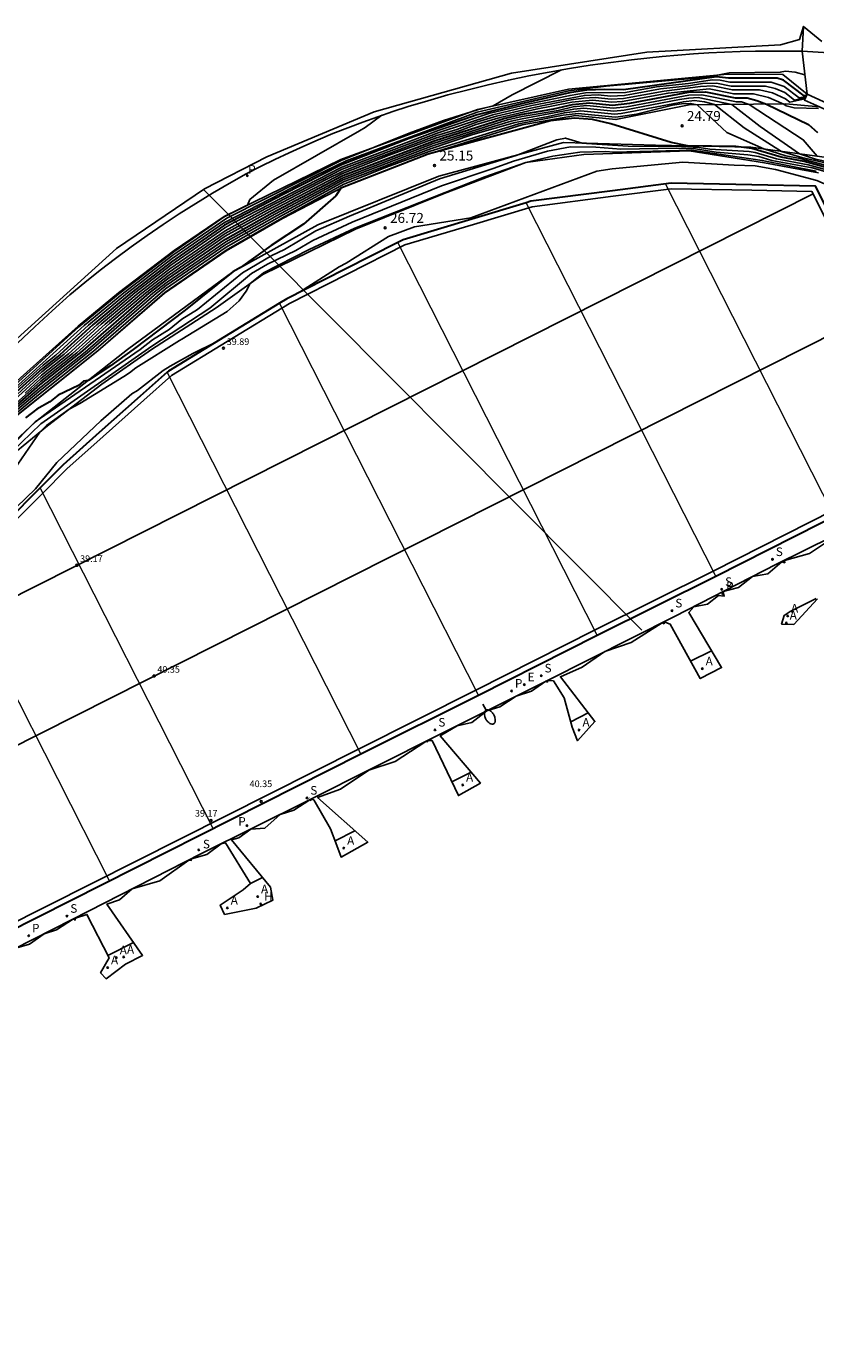
# Model space of a CAD drawing. Units: metres. Extents: x 580726 to 585720, y 4793946 to 4796299.
# Drawn here: x 585597 to 585657, y 4794825 to 4794924 of the extents above; entities that cross this region are included whole.
import ezdxf

# ---------------------------------------------------------------- set-up
doc = ezdxf.new("R2010")
doc.units = ezdxf.units.M
for name, color, linetype in [('020101', 3, 'CABEZA_TALUD'), ('020104', 34, 'Continuous'), ('020107', 3, 'Continuous'), ('020204', 9, 'Continuous'), ('020308', 9, 'Continuous'), ('060130', 9, 'Continuous'), ('070105', 6, 'Continuous'), ('080109', 9, 'Continuous'), ('080110', 9, 'Continuous'), ('080201', 9, 'Continuous'), ('080303', 9, 'Continuous'), ('100105', 3, 'Continuous'), ('100111', 9, 'Continuous'), ('200204', 4, 'Continuous'), ('200205', 4, 'Continuous'), ('200304', 4, 'Continuous'), ('200305', 4, 'Continuous'), ('210203', 4, 'Continuous'), ('210204', 9, 'Continuous'), ('210205', 4, 'Continuous'), ('210303', 4, 'Continuous'), ('210304', 9, 'Continuous'), ('210305', 4, 'Continuous'), ('220104', 9, 'LINEA_ELECTRICA'), ('220207', 9, 'Continuous'), ('220307', 9, 'Continuous'), ('250202', 9, 'Continuous'), ('260101', 9, 'Continuous'), ('Ambitos', 230, 'Continuous')]:
    doc.layers.add(name, color=color, linetype=linetype)
for name, color, linetype, lineweight in [('020105', 24, 'Continuous', 30), ('080111', 7, 'Continuous', 30), ('080117', 7, 'Continuous', 20)]:
    doc.layers.add(name, color=color, linetype=linetype, lineweight=lineweight)
doc.styles.add('ARIAL', font='arial.ttf', dxfattribs={"height": 1})
doc.styles.add('ROMANS', font='romans__.ttf', dxfattribs={"height": 1})
doc.linetypes.add('CABEZA_TALUD', pattern='A,0.1,[204,DONOSTI.shx,S=0.15,R=0,X=0,Y=0],0,0.2', length=0.3)
doc.linetypes.add('LINEA_ELECTRICA', pattern='A,7.5,-0.3,["E",Standard,S=0.25,R=0,X=-0.1,Y=-0.1],-0.3', length=8.1)

# ---------------------------------------------------------------- blocks, each defined once
blk = doc.blocks.new('PLUVI3')
blk.add_circle((0, 0), 0.055)
blk = doc.blocks.new('SANEA')
blk.add_circle((0, 0), 0.055)
blk = doc.blocks.new('PLUVI2')
blk.add_circle((0, 0), 0.055)
blk = doc.blocks.new('REGALU')
blk.add_circle((0, 0), 0.055)
blk = doc.blocks.new('ABAS')
blk.add_circle((0, 0), 0.055)
blk = doc.blocks.new('HIDRAN')
blk.add_circle((0, 0), 0.055)
blk = doc.blocks.new('FAREDI')
blk.add_line((0, 0), (0.5, 0))
blk.add_lwpolyline([(0.5, 0, 0.159986), (0.538, -0.117, 0.106322), (0.675, -0.238, 0.071006), (0.858, -0.309, 0.057309), (1.099, -0.337, 0.057309), (1.339, -0.309, 0.071006), (1.522, -0.238, 0.106322), (1.659, -0.117, 0.159986), (1.697, 0, 0.159986), (1.659, 0.117, 0.106322), (1.522, 0.238, 0.071006), (1.339, 0.309, 0.057309), (1.099, 0.337, 0.057309), (0.858, 0.309, 0.071006), (0.675, 0.238, 0.106322), (0.538, 0.117, 0.159986)], format="xyb", close=True)
blk = doc.blocks.new('PUNTO')
blk.add_circle((0, 0), 0.075)
at = {"layer": '080201'}
blk.add_attdef('NPUNTO', (2335165.542, 19185173.997, 151.094), '', height=0.75, dxfattribs=at)
blk = doc.blocks.new('COTAPU')
blk.add_circle((0, 0), 0.075)

msp = doc.modelspace()

# ---------------------------------------------------------------- linework, layer by layer
at = {"layer": '020101'}
for points in [[(585657.27, 4794918.4, 21.94), (585654.74, 4794918.62, 21.94), (585647.43, 4794918.56, 24.73), (585641.91, 4794917.44, 24.9), (585638.86, 4794917.74, 24.94), (585634.82, 4794917.05, 24.92), (585627.72, 4794914.84, 25.01), (585621.39, 4794912.4, 25.02), (585616.74, 4794909.98, 24.64), (585612.49, 4794907.53, 24.65), (585607.83, 4794904.33, 24.63), (585602.82, 4794899.99, 24.56), (585596.74, 4794895.16, 24.59), (585592.81, 4794892.04, 24.33), (585589.95, 4794888.81, 23.32), (585586.16, 4794886.02, 23.55), (585585.84, 4794885.57, 23.54), (585585.76, 4794885.26, 23.54), (585586.47, 4794884.05, 23.68)], [(585657.21, 4794913.41, 26.81), (585653.12, 4794914.18, 26.8), (585647.44, 4794915.07, 26.87), (585639.48, 4794914.81, 26.72), (585635.1, 4794914.19, 26.53), (585628.93, 4794911.87, 26.57), (585622.25, 4794909.16, 26.61), (585615.24, 4794905.75, 26.59), (585611.73, 4794903.23, 26.26), (585606.84, 4794900.07, 26.28), (585603.1, 4794897.47, 26.38), (585598.99, 4794894.32, 26.58), (585594.86, 4794890.95, 26.02)]]:
    msp.add_polyline3d(points, dxfattribs=at)
at = {"layer": '020104'}
for points in [[(585637.79, 4794921.19, 19), (585634.08, 4794919.3, 19), (585632.65, 4794918.47, 19), (585631.45, 4794918.19, 19), (585628.9, 4794917.37, 19), (585626.3, 4794916.42, 19), (585621.15, 4794914.34, 19), (585612.52, 4794909.99, 19), (585608.46, 4794907.21, 19), (585604.75, 4794904.35, 19), (585601.76, 4794901.88, 19), (585596.29, 4794896.96, 19)], [(585656.18, 4794920.83, 19.5), (585655.45, 4794921.01, 19.5), (585654.72, 4794921.1, 19.5), (585654.32, 4794921.02, 19.5), (585650.46, 4794920.97, 19.5), (585649.58, 4794920.79, 19.5), (585648.18, 4794920.6, 19.5), (585641.16, 4794919.96, 19.5), (585638.35, 4794919.62, 19.5), (585631.44, 4794918, 19.5), (585621.55, 4794914.33, 19.5), (585619.25, 4794913.22, 19.5), (585612.34, 4794909.67, 19.5), (585608.4, 4794906.95, 19.5), (585605.02, 4794904.35, 19.5), (585602.08, 4794901.91, 19.5), (585599.61, 4794899.65, 19.5), (585598.65, 4794898.89, 19.5), (585596.33, 4794896.8, 19.5)], [(585595.14, 4794895.27, 20.5), (585598.57, 4794898.39, 20.5), (585600.25, 4794899.72, 20.5), (585602.72, 4794901.95, 20.5), (585605.57, 4794904.35, 20.5), (585608.29, 4794906.44, 20.5), (585612.37, 4794909.26, 20.5), (585613.08, 4794909.66, 20.5), (585621.21, 4794913.86, 20.5), (585628.57, 4794916.63, 20.5), (585632.32, 4794917.91, 20.5), (585635.38, 4794918.64, 20.5), (585638.45, 4794919.27, 20.5), (585639.62, 4794919.47, 20.5), (585642.64, 4794919.49, 20.5), (585644.98, 4794919.92, 20.5), (585647.38, 4794920.17, 20.5), (585649.17, 4794920.44, 20.5), (585649.77, 4794920.42, 20.5), (585650.51, 4794920.27, 20.5), (585653.64, 4794920.27, 20.5), (585654.6, 4794919.95, 20.5), (585655.75, 4794919.08, 20.5), (585656.27, 4794919.19, 20.5)], [(585656.23, 4794919.1, 21), (585655.4, 4794918.92, 21), (585654.65, 4794919.49, 21), (585653.92, 4794919.79, 21), (585653.19, 4794919.97, 21), (585650.61, 4794919.97, 21), (585649.49, 4794920.2, 21), (585648.44, 4794920.16, 21), (585647.38, 4794919.98, 21), (585645.27, 4794919.76, 21), (585642.55, 4794919.26, 21), (585641.5, 4794919.22, 21), (585640.57, 4794919.32, 21), (585639.53, 4794919.27, 21), (585635.55, 4794918.5, 21), (585632.61, 4794917.81, 21), (585628.48, 4794916.43, 21), (585621.23, 4794913.69, 21), (585615.42, 4794910.7, 21), (585612.39, 4794909.05, 21), (585608.23, 4794906.18, 21), (585605.84, 4794904.34, 21), (585603.03, 4794901.98, 21), (585600.56, 4794899.75, 21), (585598.53, 4794898.14, 21), (585595.33, 4794895.25, 21)], [(585597.29, 4794896.79, 21.5), (585598.49, 4794897.89, 21.5), (585600.88, 4794899.78, 21.5), (585603.35, 4794902, 21.5), (585606.12, 4794904.34, 21.5), (585608.18, 4794905.93, 21.5), (585612.4, 4794908.84, 21.5), (585615.6, 4794910.6, 21.5), (585620.03, 4794912.92, 21.5), (585621.25, 4794913.53, 21.5), (585622.64, 4794914.07, 21.5), (585628.38, 4794916.23, 21.5), (585629.9, 4794916.7, 21.5), (585631.38, 4794917.25, 21.5), (585632.89, 4794917.71, 21.5), (585635.71, 4794918.36, 21.5), (585638.54, 4794918.93, 21.5), (585639.45, 4794919.07, 21.5), (585640.35, 4794919.12, 21.5), (585641.55, 4794918.99, 21.5), (585642.47, 4794919.03, 21.5), (585645.56, 4794919.6, 21.5), (585648.3, 4794919.93, 21.5), (585649.22, 4794919.98, 21.5), (585650.71, 4794919.68, 21.5), (585652.74, 4794919.68, 21.5), (585653.72, 4794919.45, 21.5), (585654.7, 4794919.02, 21.5), (585655.05, 4794918.76, 21.5), (585656.18, 4794919, 21.5)], [(585592.66, 4794892.32, 23), (585598.38, 4794897.15, 23), (585601.83, 4794899.88, 23), (585606.93, 4794904.33, 23), (585608.01, 4794905.16, 23), (585612.44, 4794908.21, 23), (585616.14, 4794910.3, 23), (585621.31, 4794913.05, 23), (585628.1, 4794915.63, 23), (585633.73, 4794917.42, 23), (585634.84, 4794917.68, 23), (585637.54, 4794918.14, 23), (585638.68, 4794918.41, 23), (585639.7, 4794918.51, 23), (585641.71, 4794918.3, 23), (585642.73, 4794918.41, 23), (585647.41, 4794919.28, 23), (585648.39, 4794919.32, 23), (585651.01, 4794918.78, 23), (585651.38, 4794918.78, 23), (585651.96, 4794918.59, 23), (585656.05, 4794915.92, 23), (585657.11, 4794914.67, 23)], [(585592.71, 4794892.21, 23.5), (585598.34, 4794896.9, 23.5), (585602.14, 4794899.92, 23.5), (585607.21, 4794904.33, 23.5), (585607.95, 4794904.9, 23.5), (585612.45, 4794908.01, 23.5), (585616.32, 4794910.2, 23.5), (585621.32, 4794912.89, 23.5), (585628, 4794915.44, 23.5), (585631.01, 4794916.42, 23.5), (585634.01, 4794917.32, 23.5), (585634.83, 4794917.51, 23.5), (585638.72, 4794918.23, 23.5), (585639.48, 4794918.31, 23.5), (585641.76, 4794918.08, 23.5), (585642.52, 4794918.16, 23.5), (585646.71, 4794918.95, 23.5), (585647.41, 4794919.07, 23.5), (585648.11, 4794919.1, 23.5), (585650.65, 4794918.58, 23.5), (585652.81, 4794916.92, 23.5), (585655.76, 4794914.85, 23.5), (585656.98, 4794914.46, 23.5), (585659.44, 4794913.92, 23.5)], [(585595.72, 4794895.23, 22), (585598.46, 4794897.65, 22), (585601.2, 4794899.82, 22), (585603.67, 4794902.03, 22), (585606.39, 4794904.34, 22), (585608.12, 4794905.67, 22), (585612.41, 4794908.63, 22), (585615.78, 4794910.5, 22), (585621.27, 4794913.37, 22), (585624.78, 4794914.76, 22), (585628.29, 4794916.03, 22), (585630.1, 4794916.59, 22), (585631.36, 4794917.06, 22), (585633.17, 4794917.61, 22), (585635.88, 4794918.23, 22), (585638.58, 4794918.75, 22), (585640.14, 4794918.91, 22), (585641.61, 4794918.76, 22), (585642.39, 4794918.8, 22), (585645.85, 4794919.44, 22), (585648.94, 4794919.76, 22), (585650.81, 4794919.38, 22), (585652.29, 4794919.38, 22), (585653.43, 4794919.1, 22), (585654.58, 4794918.61, 22), (585654.76, 4794918.49, 22), (585655.37, 4794918.33, 22), (585657.2, 4794918.27, 22)], [(585592.77, 4794892.11, 24), (585598.3, 4794896.65, 24), (585602.46, 4794899.95, 24), (585607.9, 4794904.65, 24), (585612.47, 4794907.8, 24), (585616.5, 4794910.1, 24), (585621.34, 4794912.73, 24), (585627.91, 4794915.24, 24), (585631.1, 4794916.32, 24), (585634.3, 4794917.22, 24), (585636.78, 4794917.67, 24), (585638.02, 4794917.96, 24), (585639.26, 4794918.11, 24), (585641.81, 4794917.85, 24), (585642.3, 4794917.9, 24), (585647, 4794918.79, 24), (585647.83, 4794918.88, 24), (585648.59, 4794918.78, 24), (585649.34, 4794918.57, 24), (585651.6, 4794916.82, 24), (585654.41, 4794915.03, 24), (585655.95, 4794914.58, 24), (585659.02, 4794913.88, 24)], [(585595.38, 4794894.08, 24.5), (585602.78, 4794899.98, 24.5), (585607.84, 4794904.39, 24.5), (585612.48, 4794907.59, 24.5), (585616.68, 4794910, 24.5), (585621.36, 4794912.56, 24.5), (585624.59, 4794913.86, 24.5), (585627.81, 4794915.04, 24.5), (585634.58, 4794917.13, 24.5), (585637.93, 4794917.77, 24.5), (585639.05, 4794917.91, 24.5), (585641.86, 4794917.62, 24.5), (585642.08, 4794917.64, 24.5), (585643.45, 4794917.85, 24.5), (585646.18, 4794918.52, 24.5), (585646.86, 4794918.64, 24.5), (585647.55, 4794918.66, 24.5), (585648.03, 4794918.56, 24.5), (585650.29, 4794916.47, 24.5), (585653.07, 4794915.22, 24.5), (585654.74, 4794914.71, 24.5), (585655.83, 4794914.51, 24.5), (585660.44, 4794913.26, 24.5)], [(585624.24, 4794917.77, 18.5), (585622.98, 4794916.85, 18.5), (585622.55, 4794916.6, 18.5), (585616.06, 4794912.87, 18.5), (585614.26, 4794911.4, 18.5), (585614.08, 4794910.98, 18.5), (585612.32, 4794910.09, 18.5), (585608.52, 4794907.46, 18.5), (585604.48, 4794904.35, 18.5), (585601.36, 4794901.78, 18.5), (585596.24, 4794897.12, 18.5)], [(585660.22, 4794912.98, 25.5), (585656.43, 4794914.03, 25.5), (585654.03, 4794914.48, 25.5), (585652.43, 4794914.96, 25.5), (585651.96, 4794915.04, 25.5), (585649, 4794915.2, 25.5), (585648.2, 4794915.33, 25.5), (585646.86, 4794915.4, 25.5), (585642.84, 4794915.43, 25.5), (585639.69, 4794915.64, 25.5), (585639.37, 4794915.67, 25.5), (585638.1, 4794916.04, 25.5), (585637.45, 4794915.92, 25.5), (585634.37, 4794914.74, 25.5), (585628.58, 4794912.97, 25.5), (585621.8, 4794910.15, 25.5), (585619.26, 4794909.04, 25.5), (585616.89, 4794907.64, 25.5), (585615.92, 4794907.17, 25.5), (585613.7, 4794905.88, 25.5), (585610.31, 4794903.11, 25.5), (585609.13, 4794902.36, 25.5), (585608.17, 4794901.6, 25.5), (585606.92, 4794900.8, 25.5), (585605.99, 4794900.07, 25.5), (585598.05, 4794894.62, 25.5), (585594.01, 4794890.54, 25.5)], [(585660.11, 4794912.84, 26), (585656.72, 4794913.79, 26), (585653.68, 4794914.36, 26), (585652.69, 4794914.66, 26), (585651.86, 4794914.79, 26), (585649.48, 4794914.98, 26), (585647.92, 4794915.23, 26), (585646.51, 4794915.28, 26), (585642.29, 4794915.21, 26), (585640.39, 4794915.37, 26), (585638.49, 4794915.39, 26), (585636.74, 4794915.06, 26), (585634.17, 4794914.31, 26), (585632.63, 4794913.74, 26), (585628.74, 4794912.45, 26), (585622, 4794909.7, 26), (585619.02, 4794908.32, 26), (585617.73, 4794907.56, 26), (585615.61, 4794906.52, 26), (585614.4, 4794905.82, 26), (585611.24, 4794903.19, 26), (585606.87, 4794900.33, 26), (585598.49, 4794894.47, 26), (585594.82, 4794890.93, 26)], [(585596.2, 4794890.6, 26.5), (585598.4, 4794893.83, 26.5), (585598.92, 4794894.34, 26.5), (585600.63, 4794895.58, 26.5), (585601.42, 4794896, 26.5), (585604.74, 4794898.05, 26.5), (585605.17, 4794898.32, 26.5), (585605.66, 4794898.69, 26.5), (585608.96, 4794900.76, 26.5), (585609.14, 4794900.85, 26.5), (585612.56, 4794902.95, 26.5), (585613.45, 4794903.75, 26.5), (585614, 4794904.48, 26.5), (585614.28, 4794905.06, 26.5), (585615.29, 4794905.86, 26.5), (585618.75, 4794907.62, 26.5), (585622.2, 4794909.25, 26.5), (585632.01, 4794913.12, 26.5), (585635.11, 4794914.21, 26.5), (585637.14, 4794914.67, 26.5), (585639.17, 4794914.98, 26.5), (585641.11, 4794915.03, 26.5), (585641.75, 4794914.99, 26.5), (585647.64, 4794915.14, 26.5), (585652.96, 4794914.36, 26.5), (585657.02, 4794913.55, 26.5)], [(585666.4, 4794905.32, 27), (585662.08, 4794906.8, 27), (585661.37, 4794907.11, 27), (585660.79, 4794907.6, 27), (585659.78, 4794910.67, 27), (585659.36, 4794911.33, 27), (585658.84, 4794911.92, 27), (585657.88, 4794912.48, 27), (585657.07, 4794912.83, 27), (585653.96, 4794913.68, 27), (585652.41, 4794913.94, 27), (585650.84, 4794913.99, 27), (585646.97, 4794914.23, 27), (585641.62, 4794913.73, 27), (585640.47, 4794913.54, 27), (585630.94, 4794910.01, 27), (585626.7, 4794909.35, 27), (585624.74, 4794908.6, 27), (585621.54, 4794906.59, 27), (585621.02, 4794906.32, 27), (585618.02, 4794904.4, 27)], [(585611.64, 4794900.6, 27), (585609.95, 4794899.77, 27), (585608.26, 4794898.83, 27), (585607.71, 4794898.49, 27), (585605.77, 4794896.99, 27), (585605.36, 4794896.74, 27), (585603.02, 4794894.68, 27), (585599.69, 4794891.55, 27), (585598.09, 4794889.56, 27), (585595.92, 4794887.46, 27), (585595.83, 4794887.19, 27), (585595.71, 4794887.13, 27), (585590.84, 4794882.03, 27), (585590.59, 4794881.92, 27), (585585.47, 4794877.08, 27), (585580.54, 4794873.06, 27), (585575.9, 4794870.63, 27), (585574.25, 4794868.22, 27), (585572.74, 4794866.46, 27), (585574.44, 4794865.73, 27)]]:
    msp.add_polyline3d(points, dxfattribs=at)
at = {"layer": '020105'}
for points in [[(585656.32, 4794919.29, 20), (585656.11, 4794919.24, 20), (585654.56, 4794920.41, 20), (585654.09, 4794920.57, 20), (585650.41, 4794920.57, 20), (585649.51, 4794920.67, 20), (585642.48, 4794919.68, 20), (585641.01, 4794919.72, 20), (585639.7, 4794919.67, 20), (585638.4, 4794919.45, 20), (585634.88, 4794918.66, 20), (585631.42, 4794917.81, 20), (585626.3, 4794916.02, 20), (585621.19, 4794914.02, 20), (585616.77, 4794911.79, 20), (585612.36, 4794909.46, 20), (585608.35, 4794906.7, 20), (585605.3, 4794904.35, 20), (585602.4, 4794901.93, 20), (585599.93, 4794899.68, 20), (585598.61, 4794898.64, 20), (585596.37, 4794896.63, 20)], [(585593.97, 4794893.54, 22.5), (585598.42, 4794897.4, 22.5), (585601.51, 4794899.85, 22.5), (585606.66, 4794904.34, 22.5), (585608.07, 4794905.42, 22.5), (585612.43, 4794908.42, 22.5), (585615.96, 4794910.4, 22.5), (585621.29, 4794913.21, 22.5), (585628.19, 4794915.83, 22.5), (585633.45, 4794917.52, 22.5), (585634.85, 4794917.84, 22.5), (585637.21, 4794918.25, 22.5), (585638.63, 4794918.58, 22.5), (585639.92, 4794918.71, 22.5), (585641.66, 4794918.53, 22.5), (585642.95, 4794918.67, 22.5), (585647.4, 4794919.5, 22.5), (585648.66, 4794919.54, 22.5), (585650.91, 4794919.08, 22.5), (585651.83, 4794919.08, 22.5), (585652.55, 4794918.89, 22.5), (585653.27, 4794918.6, 22.5), (585656.44, 4794917.07, 22.5), (585656.68, 4794916.88, 22.5), (585656.9, 4794916.68, 22.5), (585657.12, 4794916.47, 22.5)], [(585660.33, 4794913.12, 25), (585656.13, 4794914.27, 25), (585654.39, 4794914.6, 25), (585652.17, 4794915.26, 25), (585650.95, 4794915.41, 25), (585647.31, 4794915.46, 25), (585646.07, 4794915.72, 25), (585641.52, 4794917.13, 25), (585640.15, 4794917.46, 25), (585638.77, 4794917.55, 25), (585636.98, 4794917.34, 25), (585627.72, 4794914.84, 25), (585621.14, 4794912.27, 25), (585620.76, 4794911.69, 25), (585618.31, 4794909.54, 25), (585615.88, 4794907.92, 25), (585613.57, 4794906.28, 25), (585612.99, 4794905.94, 25), (585609.38, 4794903.04, 25), (585605.45, 4794900.07, 25), (585603.75, 4794898.85, 25), (585602.05, 4794897.73, 25), (585601.71, 4794897.68, 25), (585601.32, 4794897.37, 25), (585599.8, 4794896.62, 25), (585599.17, 4794896.13, 25), (585598.18, 4794895.58, 25), (585597.33, 4794894.91, 25)]]:
    msp.add_polyline3d(points, dxfattribs=at)
at = {"layer": '020107'}
for points in [[(585541.76, 4794824.85, 17.01), (585541.33, 4794828.97, 16.12), (585539.85, 4794834.66, 15.47), (585539.96, 4794836.09, 15.35), (585540.56, 4794838.65, 15.2), (585542.79, 4794841.51, 14.81), (585550.87, 4794849.63, 15.91), (585559.17, 4794858.29, 16.04), (585564.84, 4794864.48, 16.07), (585573.05, 4794873.65, 16.15), (585582.7, 4794884.43, 17.1), (585587.98, 4794889.52, 17.84), (585596.21, 4794897.28, 18.01), (585601.31, 4794901.85, 18.28), (585604.36, 4794904.36, 18.28), (585608.54, 4794907.56, 18.32), (585612.32, 4794910.12, 18.44), (585621.14, 4794914.43, 18.74), (585631.46, 4794918.21, 18.96), (585638.33, 4794919.73, 19.19), (585650.32, 4794920.86, 19.52), (585654.52, 4794920.85, 19.53), (585656.36, 4794919.36, 19.65)], [(585664.565, 4794909.181, 22.14), (585663.27, 4794908.79, 22.14), (585662.96, 4794908.85, 22.14), (585662.78, 4794909.14, 22.14), (585661.39, 4794913.39, 22.14), (585660.97, 4794913.94, 22.14), (585658.57, 4794914.48, 22.46), (585652.1, 4794915.35, 24.86), (585644.9, 4794915.52, 25.07), (585637.96, 4794915.71, 25.61), (585628.53, 4794913.16, 25.32), (585619.41, 4794909.49, 25.19), (585612.97, 4794905.95, 24.98), (585605.03, 4794900.08, 24.61), (585598.08, 4794894.61, 25.52), (585593.35, 4794890.22, 25.09), (585591.04, 4794887.04, 24.52), (585586.47, 4794884.05, 23.68)]]:
    msp.add_polyline3d(points, dxfattribs=at)
at = {"layer": '060130'}
for points in [[(585668.02, 4794921.32, 19.72), (585667.07, 4794921.47, 19.67), (585666.13, 4794921.62, 19.62), (585665.18, 4794921.76, 19.57), (585664.23, 4794921.89, 19.52), (585663.29, 4794922.01, 19.48), (585662.34, 4794922.12, 19.45), (585661.39, 4794922.22, 19.41), (585660.43, 4794922.31, 19.38), (585659.48, 4794922.39, 19.36), (585658.53, 4794922.46, 19.34), (585657.57, 4794922.52, 19.32), (585655.98, 4794922.61, 19.32), (585656.08, 4794924.48, 19.29)], [(585649.12, 4794877.32, 27.77), (585647.55, 4794876.53, 27.78)], [(585639.82, 4794872.63, 27.85), (585638.5, 4794871.96, 27.86)], [(585630.97, 4794868.16, 27.92), (585629.52, 4794867.43, 27.93)], [(585622.2, 4794863.73, 27.99), (585620.7, 4794862.98, 28)], [(585615.23, 4794860.21, 28.05), (585614.31, 4794859.75, 28.06)], [(585605.49, 4794855.3, 28.13), (585603.54, 4794854.32, 28.15)]]:
    msp.add_polyline3d(points, dxfattribs=at)
at = {"layer": '070105'}
msp.add_polyline3d([(585662.07, 4794914.42, 22.12), (585661.43, 4794914.09, 22.12), (585659.88, 4794917.19, 22.12), (585657.27, 4794918.4, 21.94), (585656.14, 4794918.92, 21.96), (585656.36, 4794919.36, 19.65), (585660.25, 4794917.57, 19.85), (585661.66, 4794914.73, 20.04), (585661.83, 4794914.84, 20.04), (585661.96, 4794914.66, 20.04)], dxfattribs=at)
at = {"layer": '080109'}
msp.add_polyline3d([(585567.111, 4794855.271, 40.35), (585661.344, 4794902.832, 40.35)], dxfattribs=at)
at = {"layer": '080110'}
for points in [[(585664.43, 4794896.72, 27.88), (585656.71, 4794912.01, 27.15), (585652.16, 4794912.1, 40.35), (585646.11, 4794912.22, 40.35), (585641.7, 4794911.66, 40.35), (585635.58, 4794910.86, 40.35), (585631.16, 4794909.53, 40.35), (585625.98, 4794907.98, 40.35), (585621.61, 4794905.76, 40.35), (585617.26, 4794903.55, 40.35), (585612.56, 4794900.68, 40.35), (585608.36, 4794898.12, 40.35), (585606.26, 4794896.24, 40.35), (585603.18, 4794893.51, 40.35), (585600.45, 4794891.07, 40.35), (585598.58, 4794889.19, 40.35), (585596.3, 4794886.89, 40.35)], [(585656.795, 4794911.842, 39.17), (585584.919, 4794875.555, 39.17)], [(585595.65, 4794856.38, 40.35), (585622.46, 4794869.9, 40.35), (585631.33, 4794874.34, 40.35), (585640.29, 4794878.88, 40.35), (585649.26, 4794883.33, 40.35), (585656.55, 4794887.03, 40.35), (585666.73, 4794892.19, 40.35)]]:
    msp.add_polyline3d(points, dxfattribs=at)
at = {"layer": '080111'}
msp.add_polyline3d([(585595.85, 4794856.01, 28.92), (585622.65, 4794869.53, 28.93), (585631.53, 4794873.97, 28.88), (585640.48, 4794878.51, 28.91), (585649.45, 4794882.96, 28.98), (585667.29, 4794892, 28.12), (585656.97, 4794912.41, 27.14), (585652.17, 4794912.51, 27.39), (585646.09, 4794912.64, 27.25), (585641.65, 4794912.06, 27.33), (585635.49, 4794911.27, 27.08), (585635.14, 4794911.16, 27.07), (585631.04, 4794909.93, 27.02), (585625.83, 4794908.36, 27.17), (585625.44, 4794908.16, 27.16), (585621.42, 4794906.13, 27.07), (585617.05, 4794903.91, 26.98), (585616.51, 4794903.58, 26.98), (585612.35, 4794901.04, 26.98), (585608.12, 4794898.45, 27.1), (585608.02, 4794898.36, 27.1), (585605.98, 4794896.55, 27.17), (585602.9, 4794893.81, 27.15), (585600.17, 4794891.37, 27.12), (585598.29, 4794889.48, 27.06), (585596.01, 4794887.18, 27.08)], dxfattribs=at)
at = {"layer": '080117'}
for points in [[(585658.382, 4794887.486, 29.045), (585645.647, 4794912.582, 27.345)], [(585649.45, 4794882.96, 28.98), (585635.14, 4794911.16, 27.07)], [(585640.48, 4794878.51, 28.91), (585625.44, 4794908.16, 27.16)], [(585631.53, 4794873.97, 28.88), (585616.51, 4794903.58, 26.98)], [(585622.65, 4794869.53, 28.93), (585608.02, 4794898.36, 27.1)], [(585611.495, 4794863.902, 28.952), (585598.434, 4794889.625, 26.604)], [(585603.672, 4794859.956, 28.936), (585591.934, 4794883.073, 26.826)]]:
    msp.add_polyline3d(points, dxfattribs=at)
at = {"layer": '100105'}
msp.add_polyline3d([(585656.36, 4794919.36, 19.65), (585655.98, 4794922.61, 19.32)], dxfattribs=at)
at = {"layer": '100111'}
for points in [[(585655.98, 4794922.61, 19.32), (585654.8, 4794922.62, 19.28), (585653.63, 4794922.62, 19.25), (585652.45, 4794922.61, 19.22), (585651.28, 4794922.58, 19.19), (585650.1, 4794922.53, 19.17), (585648.93, 4794922.47, 19.16), (585647.76, 4794922.4, 19.15), (585646.58, 4794922.31, 19.14), (585645.41, 4794922.21, 19.14), (585644.24, 4794922.09, 19.15), (585643.08, 4794921.96, 19.16), (585641.52, 4794921.76, 19.11), (585639.97, 4794921.55, 19.06), (585638.41, 4794921.3, 19.02), (585636.87, 4794921.03, 18.97), (585635.33, 4794920.74, 18.92), (585633.79, 4794920.42, 18.87), (585632.26, 4794920.07, 18.83), (585630.74, 4794919.7, 18.78), (585629.22, 4794919.3, 18.73), (585627.71, 4794918.87, 18.68), (585626.21, 4794918.43, 18.63), (585625.06, 4794918.05, 18.55), (585623.92, 4794917.66, 18.48), (585622.79, 4794917.25, 18.42), (585621.66, 4794916.83, 18.38), (585620.54, 4794916.38, 18.34), (585619.43, 4794915.92, 18.32), (585618.33, 4794915.44, 18.31), (585617.23, 4794914.94, 18.31), (585616.14, 4794914.42, 18.33), (585615.06, 4794913.89, 18.36), (585613.99, 4794913.34, 18.4), (585612.71, 4794912.62, 18.41), (585611.44, 4794911.88, 18.43), (585610.18, 4794911.11, 18.43), (585608.94, 4794910.32, 18.43), (585607.71, 4794909.51, 18.42), (585606.5, 4794908.68, 18.4), (585605.31, 4794907.83, 18.38), (585604.12, 4794906.95, 18.34), (585602.96, 4794906.06, 18.3), (585601.81, 4794905.14, 18.26), (585600.68, 4794904.21, 18.21), (585599.35, 4794903, 18.14), (585598.04, 4794901.78, 18.08), (585596.73, 4794900.56, 18)], [(585562.11, 4794837.41, 28.59), (585580.66, 4794846.87, 28.89), (585596.44, 4794854.8, 28.96), (585600.85, 4794857.02, 28.87), (585610.62, 4794862.01, 28.95), (585618.63, 4794866, 28.62), (585628.68, 4794871.04, 28.93), (585636.73, 4794875.08, 28.93), (585646.34, 4794879.91, 28.96), (585654.04, 4794883.86, 28.92), (585660.39, 4794887.01, 28.47), (585664.81, 4794885.36, 28.13)]]:
    msp.add_polyline3d(points, dxfattribs=at)
at = {"layer": '220104'}
msp.add_polyline3d([(585643.86, 4794878.87, 28.36), (585610.76, 4794912.16, 28.37)], dxfattribs=at)
at = {"layer": '260101'}
msp.add_polyline3d([(585618.74, 4794866.2, 28.69), (585618.73, 4794866.22, 28.7)], dxfattribs=at)
at = {"layer": 'Ambitos'}
for points in [[(585592.93, 4794897.51, 18), (585604.2, 4794907.7, 18.45), (585610.84, 4794912.22, 18.23), (585615.55, 4794914.64, 18.36), (585623.65, 4794918.02, 18.4), (585634.03, 4794920.95, 18.25), (585644.24, 4794922.53, 19.06), (585654.34, 4794923.09, 19.69), (585655.78, 4794923.5, 19.62), (585656.08, 4794924.48, 21.59), (585657.46, 4794923.33, 19.67)], [(585658.93, 4794886.29, 27.63), (585656.53, 4794884.67, 27.69), (585654.63, 4794884.15, 27.76), (585654.66, 4794883.97, 27.83), (585654.43, 4794884.05, 27.89), (585653.38, 4794883.13, 27.96), (585652.23, 4794882.93, 28.03), (585651.17, 4794882.1, 28.09), (585650, 4794881.79, 28.16), (585650.09, 4794881.46, 28.17), (585649.66, 4794881.51, 28.17), (585648.83, 4794880.85, 28.23), (585647.78, 4794880.65, 28.29), (585647.41, 4794880.22, 28.36), (585649.88, 4794876.05, 28.44), (585648.27, 4794875.22, 28.45), (585646.01, 4794879.33, 28.45), (585645.54, 4794879.51, 28.49), (585645.55, 4794879.37, 28.52), (585645.39, 4794879.43, 28.55), (585643.06, 4794877.96, 28.58), (585641.07, 4794877.26, 28.61), (585639.37, 4794876.09, 28.64), (585637.71, 4794875.36, 28.67), (585640.32, 4794871.98, 28.71), (585639.01, 4794870.53, 28.71), (585638.61, 4794871.56, 28.71), (585638, 4794873.77, 28.71), (585637.19, 4794875.05, 28.71), (585636.75, 4794875.09, 28.72), (585636.74, 4794874.96, 28.73), (585636.61, 4794875.02, 28.74), (585635.54, 4794874.28, 28.76), (585634.38, 4794873.9, 28.77), (585633.13, 4794873.08, 28.78), (585632.15, 4794872.78, 28.79), (585631.04, 4794871.91, 28.81), (585629.92, 4794871.66, 28.82), (585628.64, 4794870.9, 28.83), (585631.68, 4794867.33, 28.85), (585630.02, 4794866.39, 28.85), (585628.02, 4794870.54, 28.84), (585627.69, 4794870.55, 28.83), (585627.68, 4794870.45, 28.82), (585627.56, 4794870.48, 28.81), (585625.23, 4794868.97, 28.81), (585623.24, 4794868.31, 28.8), (585621.1, 4794866.88, 28.79), (585619.38, 4794866.24, 28.78), (585623.17, 4794862.87, 28.78), (585621.16, 4794861.74, 28.78), (585620.84, 4794862.63, 28.78), (585620.35, 4794863.87, 28.78), (585619.09, 4794866.08, 28.78), (585618.89, 4794866.13, 28.78), (585618.88, 4794866.02, 28.78), (585618.79, 4794866.08, 28.78), (585617.58, 4794865.3, 28.78), (585616.56, 4794864.97, 28.78), (585615.39, 4794863.94, 28.78), (585614.33, 4794863.86, 28.78), (585613.44, 4794863.21, 28.78), (585612.89, 4794863.04, 28.78), (585615.83, 4794859.48, 28.79), (585615.99, 4794858.49, 28.79), (585614.75, 4794857.88, 28.79), (585612.36, 4794857.42, 28.79), (585612.03, 4794858.12, 28.79), (585613.75, 4794859.27, 28.79), (585614.31, 4794859.75, 28.79), (585612.42, 4794862.81, 28.79), (585612.09, 4794862.74, 28.79), (585611.02, 4794861.94, 28.8), (585609.86, 4794861.62, 28.81), (585609.84, 4794861.49, 28.81), (585609.67, 4794861.52, 28.82), (585607.46, 4794859.94, 28.83), (585605.39, 4794859.34, 28.83), (585604.43, 4794858.52, 28.84), (585603.47, 4794858.2, 28.85), (585606.17, 4794854.32, 28.87), (585604.88, 4794853.65, 28.87), (585603.41, 4794852.55, 28.87), (585603, 4794853, 28.87), (585603.64, 4794854.13, 28.87), (585601.96, 4794857.42, 28.87), (585601.1, 4794857.14, 28.84), (585601.08, 4794856.99, 28.81), (585600.95, 4794857.07, 28.78), (585599.67, 4794856.25, 28.75), (585598.73, 4794855.95, 28.72), (585597.62, 4794855.17, 28.69), (585596.5, 4794854.83, 28.67)], [(585657.12, 4794881.24, 27.37), (585655.33, 4794879.3, 27.38), (585654.41, 4794879.34, 27.39), (585654.6, 4794880, 27.41), (585655.06, 4794880.29, 27.42), (585657.02, 4794881.27, 27.43)]]:
    msp.add_polyline3d(points, dxfattribs=at)

# ---------------------------------------------------------------- block references
at = {"layer": '020204'}
for p in [(585646.9, 4794916.97, 24.78), (585628.21, 4794913.97, 25.15), (585624.48, 4794909.27, 26.71)]:
    msp.add_blockref('COTAPU', p, dxfattribs=at)
at = {"layer": '080201'}
for p in [(585612.27, 4794900.17, 39.89), (585601.2, 4794883.78, 39.17), (585607.03, 4794875.42, 40.35), (585615.12, 4794865.94, 40.35), (585611.33, 4794864.5, 39.17)]:
    msp.add_blockref('PUNTO', p, dxfattribs=at)
at = {"layer": '200204'}
msp.add_blockref('HIDRAN', (585615.09, 4794858.21, 28.81), dxfattribs=at)
at = {"layer": '200205'}
for p in [(585654.78, 4794879.43, 28.84), (585654.88, 4794879.96, 28.85), (585648.43, 4794875.97, 28.82), (585639.13, 4794871.34, 28.84), (585630.34, 4794867.19, 28.82), (585621.36, 4794862.42, 28.85), (585614.86, 4794858.76, 28.86), (585612.57, 4794857.91, 28.84), (585604.19, 4794854.15, 28.87), (585604.74, 4794854.2, 28.83), (585603.53, 4794853.4, 28.84)]:
    msp.add_blockref('ABAS', p, dxfattribs=at)
at = {"layer": '210203'}
for p in [(585649.98, 4794881.63, 28.95), (585634.03, 4794874.29, 28.91), (585597.57, 4794855.8, 28.88)]:
    msp.add_blockref('PLUVI2', p, dxfattribs=at)
at = {"layer": '210203', "rotation": 359.99}
msp.add_blockref('PLUVI2', (585614.04, 4794864.12, 28.94), dxfattribs=at)
at = {"layer": '210204'}
for p in [(585653.73, 4794884.23, 28.92), (585649.9, 4794881.97, 29), (585646.14, 4794880.35, 28.96), (585636.27, 4794875.44, 28.93), (585628.25, 4794871.35, 28.93), (585618.58, 4794866.21, 28.62), (585600.46, 4794857.29, 28.87)]:
    msp.add_blockref('SANEA', p, dxfattribs=at)
at = {"layer": '210204', "rotation": 359.99}
msp.add_blockref('SANEA', (585610.41, 4794862.29, 28.95), dxfattribs=at)
at = {"layer": '210205', "rotation": 359.99}
msp.add_blockref('PLUVI3', (585614.07, 4794913.21, 18.4), dxfattribs=at)
at = {"layer": '220207'}
msp.add_blockref('REGALU', (585634.99, 4794874.77, 28.94), dxfattribs=at)
at = {"layer": '250202', "rotation": 298.65}
msp.add_blockref('FAREDI', (585631.86, 4794873.29, 28.92), dxfattribs=at)

# ---------------------------------------------------------------- texts
at = {"layer": '020308', "style": 'ARIAL'}
for s, p in [('24.79', (585647.27, 4794917.34)), ('25.15', (585628.58, 4794914.35)), ('26.72', (585624.85, 4794909.64))]:
    msp.add_text(s, height=0.75, dxfattribs=at).set_placement(p)
at = {"layer": '080303', "style": 'ARIAL'}
for s, p in [('39.89', (585612.52, 4794900.42)), ('39.17', (585601.45, 4794884.03)), ('40.35', (585607.28, 4794875.67)), ('40.35', (585614.25, 4794867.03)), ('39.17', (585610.12, 4794864.8))]:
    msp.add_text(s, height=0.5, dxfattribs=at).set_placement(p)
at = {"layer": '200304', "style": 'ROMANS'}
msp.add_text('H', height=0.65, dxfattribs=at).set_placement((585615.34, 4794858.46))
at = {"layer": '200305', "style": 'ROMANS'}
for p in [(585655.03, 4794879.68), (585655.13, 4794880.21), (585648.68, 4794876.22), (585639.38, 4794871.59), (585630.59, 4794867.44), (585621.61, 4794862.67), (585615.11, 4794859.01), (585612.82, 4794858.16), (585603.78, 4794853.65), (585604.44, 4794854.4), (585604.99, 4794854.45)]:
    msp.add_text('A', height=0.65, dxfattribs=at).set_placement(p)
at = {"layer": '210303', "style": 'ROMANS'}
for p in [(585650.23, 4794881.88), (585634.28, 4794874.54), (585597.82, 4794856.05)]:
    msp.add_text('P', height=0.65, dxfattribs=at).set_placement(p)
msp.add_text('P', height=0.65, rotation=359.99, dxfattribs=at).set_placement((585613.39, 4794864.11))
at = {"layer": '210304', "style": 'ROMANS'}
for p in [(585653.98, 4794884.48), (585650.15, 4794882.22), (585646.39, 4794880.6), (585636.52, 4794875.69), (585628.5, 4794871.6), (585618.83, 4794866.46), (585600.71, 4794857.54)]:
    msp.add_text('S', height=0.65, dxfattribs=at).set_placement(p)
msp.add_text('S', height=0.65, rotation=359.99, dxfattribs=at).set_placement((585610.72, 4794862.4))
at = {"layer": '210305', "style": 'ROMANS'}
msp.add_text('P', height=0.65, rotation=359.99, dxfattribs=at).set_placement((585614.14, 4794913.35))
at = {"layer": '220307', "style": 'ROMANS'}
msp.add_text('E', height=0.65, dxfattribs=at).set_placement((585635.24, 4794875.02))

doc.saveas('drawing.dxf')
